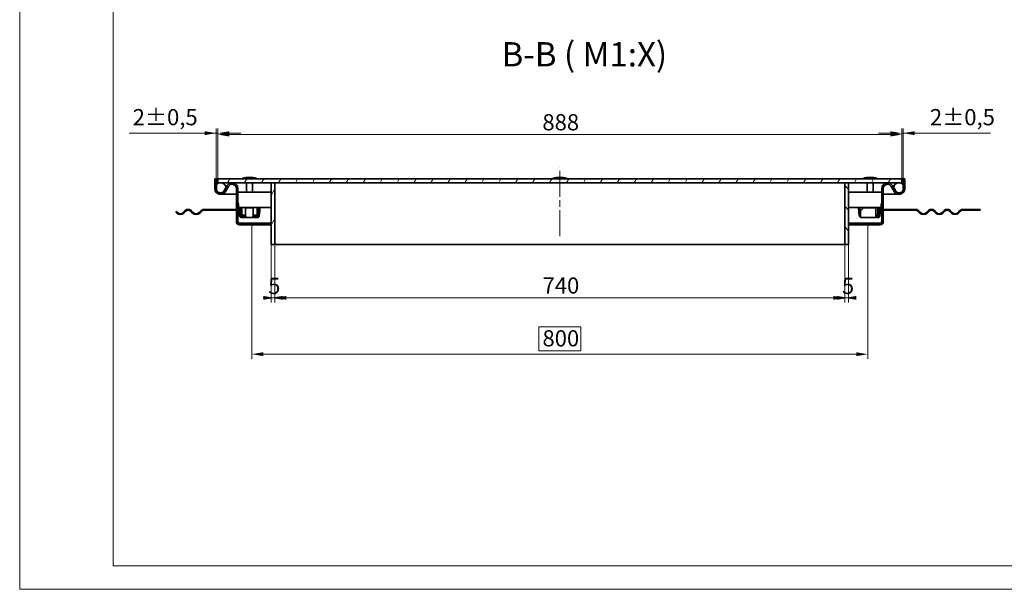
# Model space of a CAD drawing. Units: millimetres. Extents: x 2690 to 5242, y 419 to 2224.
# Drawn here: x 2690 to 3968, y 419 to 1158 of the extents above; entities that cross this region are included whole.
import ezdxf

# ---------------------------------------------------------------- set-up
doc = ezdxf.new("R2010")
doc.units = ezdxf.units.MM
doc.header["$LTSCALE"] = 6
doc.linetypes.add('CHAIN', pattern=[0.7087, 0.4724, -0.0591, 0.1181, -0.0591])
doc.linetypes.add('DASH_DOT', pattern=[0.37, 0.24, -0.06, 0.01, -0.06])
for name, color, linetype, lineweight, true_color in [('Kóta (ISO)', 5, 'Continuous', 9, 0x0000ff), ('Osa (ISO)', 1, 'DASH_DOT', 9, 0xff0000), ('Značka (ISO)', 5, 'Continuous', 9, 0x0000ff), ('Šrafy (ISO)', 6, 'Continuous', 9, 0xff00ff)]:
    doc.layers.add(name, color=color, linetype=linetype, lineweight=lineweight, true_color=true_color)
doc.layers.add('Viditelná (ISO)', color=7, linetype='Continuous', lineweight=35)
doc.styles.add('Text popisu (ISO)', font='TAHOMA.TTF')
doc.styles.add('Text poznámky (ISO)', font='TAHOMA.TTF')
doc.dimstyles.new('Výchozí (ISO)', dxfattribs={"dimscale": 6, "dimtxt": 3.5, "dimasz": 2.5, "dimexe": 1, "dimexo": 0, "dimgap": 0.762, "dimtad": 1, "dimrnd": 1e-08, "dimtxsty": 'Text poznámky (ISO)', "dimcen": 0.09, "dimdle": 10, "dimclrd": 256, "dimclre": 256, "dimclrt": 256, "dimazin": 2, "dimtfac": 1.001486, "dimtmove": 0, "dimatfit": 3, "dimfxl": 1, "dimtolj": 1, "dimlwd": -1, "dimlwe": -1, "dimarcsym": 0})
pattern_1 = [(135, (2751.19, 471.435), (-13.4704, -13.4704), [])]
pattern_2 = [(60, (2751.19, 471.435), (-16.49778, 9.525), [])]

# ---------------------------------------------------------------- blocks, each defined once
blk = doc.blocks.new('*D57')
at = {"layer": 'Defpoints', "color": 0}
for p in [(3021, 866.9), (3761, 866.9), (3761, 797.5)]:
    blk.add_point(p, dxfattribs=at)
at = {"layer": 'Kóta (ISO)'}
for p, q in [((3021, 866.9), (3021, 791.5)), ((3761, 866.9), (3761, 791.5)), ((3036, 797.5), (3746, 797.5))]:
    blk.add_line(p, q, dxfattribs=at)
for points in [[(3036, 800), (3036, 795), (3021, 797.5)], [(3746, 795), (3746, 800), (3761, 797.5)]]:
    blk.add_solid(points, dxfattribs=at)
at = {"layer": 'Kóta (ISO)', "insert": (3368.6, 824), "char_height": 21, "attachment_point": 1, "style": 'Text poznámky (ISO)'}
blk.add_mtext('\\A1;740', dxfattribs=at)
blk = doc.blocks.new('*D58')
at = {"layer": 'Defpoints', "color": 0}
for p in [(3016, 866.9), (3021, 866.9), (3016, 797.5)]:
    blk.add_point(p, dxfattribs=at)
at = {"layer": 'Kóta (ISO)'}
for p, q in [((3016, 866.9), (3016, 791.5)), ((3021, 866.9), (3021, 791.5)), ((3006, 797.5), (3031, 797.5))]:
    blk.add_line(p, q, dxfattribs=at)
for points in [[(3006, 795), (3006, 800), (3021, 797.5)], [(3031, 800), (3031, 795), (3016, 797.5)]]:
    blk.add_solid(points, dxfattribs=at)
at = {"layer": 'Kóta (ISO)', "insert": (3012.3, 823.5), "char_height": 21, "attachment_point": 1, "style": 'Text poznámky (ISO)'}
blk.add_mtext('\\A1;5', dxfattribs=at)
blk = doc.blocks.new('*D59')
at = {"layer": 'Defpoints', "color": 0}
for p in [(3761, 866.9), (3766, 866.9), (3766, 797.5)]:
    blk.add_point(p, dxfattribs=at)
at = {"layer": 'Kóta (ISO)'}
for p, q in [((3761, 866.9), (3761, 791.5)), ((3766, 866.9), (3766, 791.5)), ((3776, 797.5), (3751, 797.5))]:
    blk.add_line(p, q, dxfattribs=at)
for points in [[(3751, 795), (3751, 800), (3766, 797.5)], [(3776, 800), (3776, 795), (3761, 797.5)]]:
    blk.add_solid(points, dxfattribs=at)
at = {"layer": 'Kóta (ISO)', "insert": (3757.3, 823.5), "char_height": 21, "attachment_point": 1, "style": 'Text poznámky (ISO)'}
blk.add_mtext('\\A1;5', dxfattribs=at)
blk = doc.blocks.new('*D60')
at = {"layer": 'Defpoints', "color": 0}
for p in [(2991, 892.4), (3791, 892.4), (3791, 724.4)]:
    blk.add_point(p, dxfattribs=at)
at = {"layer": 'Kóta (ISO)'}
for p, q in [((2991, 892.4), (2991, 718.4)), ((3791, 892.4), (3791, 718.4)), ((3418.1, 760.1), (3363.9, 760.1)), ((3363.9, 760.1), (3363.9, 728.9)), ((3418.1, 728.9), (3418.1, 760.1)), ((3363.9, 728.9), (3418.1, 728.9)), ((3006, 724.4), (3776, 724.4))]:
    blk.add_line(p, q, dxfattribs=at)
for points in [[(3006, 726.9), (3006, 721.9), (2991, 724.4)], [(3776, 721.9), (3776, 726.9), (3791, 724.4)]]:
    blk.add_solid(points, dxfattribs=at)
at = {"layer": 'Kóta (ISO)', "insert": (3368.5, 755.5), "char_height": 21, "attachment_point": 1, "style": 'Text poznámky (ISO)'}
blk.add_mtext('\\A1;800', dxfattribs=at)
blk = doc.blocks.new('*D64')
at = {"layer": 'Defpoints', "color": 0}
for p in [(2947, 1011.2), (2945, 951.9), (2947, 951.9)]:
    blk.add_point(p, dxfattribs=at)
at = {"layer": 'Kóta (ISO)'}
for p, q in [((2945, 1011.2), (2831.8, 1011.2)), ((2930, 1011.2), (2915, 1011.2)), ((2945, 951.9), (2945, 1017.2)), ((2945, 1011.2), (2947, 1011.2)), ((2947, 951.9), (2947, 1017.2)), ((2962, 1011.2), (2977, 1011.2))]:
    blk.add_line(p, q, dxfattribs=at)
for points in [[(2930, 1008.7), (2930, 1013.7), (2945, 1011.2)], [(2962, 1013.7), (2962, 1008.7), (2947, 1011.2)]]:
    blk.add_solid(points, dxfattribs=at)
at = {"layer": 'Kóta (ISO)', "insert": (2836.4, 1042.5), "char_height": 21, "attachment_point": 1, "style": 'Text poznámky (ISO)'}
blk.add_mtext('\\A1;2{\\H21.031201;%%p0,5}', dxfattribs=at)
blk = doc.blocks.new('*D65')
at = {"layer": 'Defpoints', "color": 0}
for p in [(3835, 1011.2), (3835, 951.9), (3837, 951.9)]:
    blk.add_point(p, dxfattribs=at)
at = {"layer": 'Kóta (ISO)'}
for p, q in [((3820, 1011.2), (3805, 1011.2)), ((3835, 951.9), (3835, 1017.2)), ((3837, 1011.2), (3835, 1011.2)), ((3837, 951.9), (3837, 1017.2)), ((3837, 1011.2), (3950.3, 1011.2)), ((3852, 1011.2), (3867, 1011.2))]:
    blk.add_line(p, q, dxfattribs=at)
for points in [[(3820, 1008.7), (3820, 1013.7), (3835, 1011.2)], [(3852, 1013.7), (3852, 1008.7), (3837, 1011.2)]]:
    blk.add_solid(points, dxfattribs=at)
at = {"layer": 'Kóta (ISO)', "insert": (3871.6, 1042.5), "char_height": 21, "attachment_point": 1, "style": 'Text poznámky (ISO)'}
blk.add_mtext('\\A1;2{\\H21.031201;%%p0,5}', dxfattribs=at)
blk = doc.blocks.new('*D76')
at = {"layer": 'Defpoints', "color": 0}
for p in [(2947, 1009.4), (2947, 951.9), (3835, 951.9)]:
    blk.add_point(p, dxfattribs=at)
at = {"layer": 'Kóta (ISO)'}
for p, q in [((2947, 951.9), (2947, 1015.4)), ((3835, 951.9), (3835, 1015.4)), ((3820, 1009.4), (2962, 1009.4))]:
    blk.add_line(p, q, dxfattribs=at)
for points in [[(2962, 1011.9), (2962, 1006.9), (2947, 1009.4)], [(3820, 1006.9), (3820, 1011.9), (3835, 1009.4)]]:
    blk.add_solid(points, dxfattribs=at)
at = {"layer": 'Kóta (ISO)', "insert": (3368.4, 1035.9), "char_height": 21, "attachment_point": 1, "style": 'Text poznámky (ISO)'}
blk.add_mtext('\\A1;888', dxfattribs=at)

msp = doc.modelspace()

# ---------------------------------------------------------------- hatches: boundary and pattern name
at = {"layer": 'Šrafy (ISO)'}
h = msp.add_hatch(dxfattribs=at)
h.set_pattern_fill('ANSI31', color=256, scale=152.4, angle=90, style=0)
h.set_pattern_definition(pattern_1)
edge = h.paths.add_edge_path()
edge.add_ellipse((2950.524, 939.374), major_axis=(-7.5, 0), ratio=1, start_angle=0, end_angle=150.073565)
edge.add_line((2957.024, 935.632), (2960.757, 942.118))
edge.add_ellipse((2965.524, 939.374), major_axis=(2.744, 4.767), ratio=1, start_angle=-60.073565, end_angle=90, ccw=False)
edge.add_line((2971.024, 939.374), (2971.024, 896.374))
edge.add_ellipse((2975.024, 896.374), major_axis=(-4, 0), ratio=1, start_angle=0, end_angle=90)
edge.add_line((2975.024, 892.374), (2991.024, 892.374))
edge.add_line((2991.024, 892.374), (2991.024, 894.374))
edge.add_line((2991.024, 894.374), (2975.024, 894.374))
edge.add_ellipse((2975.024, 896.374), major_axis=(0, -2), ratio=1, start_angle=270, end_angle=360, ccw=False)
edge.add_line((2973.024, 896.374), (2973.024, 939.374))
edge.add_ellipse((2965.524, 939.374), major_axis=(7.5, 0), ratio=1, start_angle=0, end_angle=90)
edge.add_ellipse((2965.524, 939.374), major_axis=(0, 7.5), ratio=1, start_angle=0, end_angle=60.073565)
edge.add_line((2959.024, 943.115), (2957.834, 941.049))
edge.add_line((2957.834, 941.049), (2955.29, 936.63))
edge.add_ellipse((2950.524, 939.374), major_axis=(4.767, -2.744), ratio=1, start_angle=209.926435, end_angle=360, ccw=False)
edge.add_line((2945.024, 939.374), (2945.024, 944.473))
edge.add_line((2945.024, 944.473), (2945.024, 951.874))
edge.add_line((2945.024, 951.874), (2943.024, 951.874))
edge.add_line((2943.024, 951.874), (2943.024, 939.374))
h = msp.add_hatch(dxfattribs=at)
h.set_pattern_fill('ANSI31', color=256, scale=152.4, angle=75, style=0)
h.set_pattern_definition([(120, (2751.19, 471.435), (-16.49778, -9.525), [])])
edge = h.paths.add_edge_path()
edge.add_ellipse((2950.524, 939.374), major_axis=(0, 7.5), ratio=1, start_angle=270, end_angle=282.906993)
edge.add_ellipse((2950.524, 939.374), major_axis=(-1.675, 7.311), ratio=1, start_angle=270, end_angle=347.093007)
edge.add_ellipse((2950.524, 939.374), major_axis=(0, 7.5), ratio=1, start_angle=0, end_angle=47.166572)
edge.add_ellipse((2950.524, 939.374), major_axis=(-5.5, 5.099), ratio=1, start_angle=0, end_angle=42.833428)
edge.add_ellipse((2950.524, 939.374), major_axis=(-7.5, 0), ratio=1, start_angle=0, end_angle=150.073565)
edge.add_ellipse((2950.524, 939.374), major_axis=(6.5, -3.742), ratio=1, start_angle=0, end_angle=29.926435)
edge = h.paths.add_edge_path()
edge.add_ellipse((3831.524, 939.374), major_axis=(-7.5, 0), ratio=1, start_angle=0, end_angle=29.926435)
edge.add_ellipse((3831.524, 939.374), major_axis=(-6.5, -3.742), ratio=1, start_angle=0, end_angle=150.073565)
edge.add_ellipse((3831.524, 939.374), major_axis=(7.5, 0), ratio=1, start_angle=0, end_angle=42.833428)
edge.add_ellipse((3831.524, 939.374), major_axis=(-5.099, 5.5), ratio=1, start_angle=270, end_angle=317.166572)
edge.add_ellipse((3831.524, 939.374), major_axis=(0, 7.5), ratio=1, start_angle=0, end_angle=77.093007)
edge.add_ellipse((3831.524, 939.374), major_axis=(-7.311, 1.675), ratio=1, start_angle=0, end_angle=12.906993)
h = msp.add_hatch(dxfattribs=at)
h.set_pattern_fill('ANSI31', color=256, scale=152.4, angle=15, style=0)
h.set_pattern_definition(pattern_2)
h.paths.add_polyline_path([(3835.024, 946.874), (3835.024, 951.874), (2947.024, 951.874), (2947.024, 946.874), (2950.524, 946.874), (2965.524, 946.874), (3016.024, 946.874), (3021.024, 946.874), (3761.024, 946.874), (3766.024, 946.874), (3816.524, 946.874), (3831.524, 946.874)])
h = msp.add_hatch(dxfattribs=at)
h.set_pattern_fill('ANSI31', color=256, scale=152.4, angle=15, style=0)
h.set_pattern_definition(pattern_2)
h.paths.add_polyline_path([(3021.024, 946.874), (3016.024, 946.874), (3016.024, 866.874), (3021.024, 866.874)])
h = msp.add_hatch(dxfattribs=at)
h.set_pattern_fill('ANSI31', color=256, scale=152.4, angle=90, style=0)
h.set_pattern_definition(pattern_1)
h.paths.add_polyline_path([(3761.024, 866.874), (3766.024, 866.874), (3766.024, 946.874), (3761.024, 946.874)])
h = msp.add_hatch(dxfattribs=at)
h.set_pattern_fill('ANSI31', color=256, scale=152.4, style=0)
h.set_pattern_definition([(45, (2751.19, 471.435), (-13.47038, 13.47038), [])])
edge = h.paths.add_edge_path()
edge.add_ellipse((3831.524, 939.374), major_axis=(-6.5, -3.742), ratio=1, start_angle=0, end_angle=150.073565)
edge.add_line((3839.024, 939.374), (3839.024, 951.874))
edge.add_line((3839.024, 951.874), (3837.024, 951.874))
edge.add_line((3837.024, 951.874), (3837.024, 944.473))
edge.add_line((3837.024, 944.473), (3837.024, 939.374))
edge.add_ellipse((3831.524, 939.374), major_axis=(5.5, 0), ratio=1, start_angle=209.926435, end_angle=360, ccw=False)
edge.add_line((3826.757, 936.63), (3824.213, 941.049))
edge.add_line((3824.213, 941.049), (3823.024, 943.115))
edge.add_ellipse((3816.524, 939.374), major_axis=(6.5, 3.742), ratio=1, start_angle=0, end_angle=60.073565)
edge.add_ellipse((3816.524, 939.374), major_axis=(0, 7.5), ratio=1, start_angle=0, end_angle=90)
edge.add_line((3809.024, 939.374), (3809.024, 896.374))
edge.add_ellipse((3807.024, 896.374), major_axis=(2, 0), ratio=1, start_angle=270, end_angle=360, ccw=False)
edge.add_line((3807.024, 894.374), (3791.024, 894.374))
edge.add_line((3791.024, 894.374), (3791.024, 892.374))
edge.add_line((3791.024, 892.374), (3807.024, 892.374))
edge.add_ellipse((3807.024, 896.374), major_axis=(0, -4), ratio=1, start_angle=0, end_angle=90)
edge.add_line((3811.024, 896.374), (3811.024, 939.374))
edge.add_ellipse((3816.524, 939.374), major_axis=(-5.5, 0), ratio=1, start_angle=209.926435, end_angle=360, ccw=False)
edge.add_line((3821.29, 942.118), (3825.024, 935.632))

# ---------------------------------------------------------------- linework, layer by layer
at = {"lineweight": 0}
for points in [[(3965.621, 419.258), (2689.672, 419.258), (2689.672, 2223.815), (3965.621, 2223.815)], [(3965.621, 2223.815), (5241.571, 2223.815), (5241.571, 419.258), (3965.621, 419.258)], [(5211.191, 449.638), (2811.191, 449.638), (2811.191, 2193.435), (5211.191, 2193.435)]]:
    msp.add_lwpolyline(points, dxfattribs=at)
at = {"layer": 'Osa (ISO)', "linetype": 'CHAIN', "ltscale": 11.993792}
msp.add_line((3391.024, 877.469), (3391.024, 966.874), dxfattribs=at)
at = {"layer": 'Viditelná (ISO)'}
for p, q in [((2945.024, 951.874), (2943.024, 951.874)), ((2943.024, 951.874), (2943.024, 939.374)), ((2945.024, 951.874), (2947.024, 951.874)), ((2945.024, 939.374), (2945.024, 951.874)), ((3835.024, 951.874), (2947.024, 951.874)), ((2947.024, 951.874), (2947.024, 946.874)), ((2947.024, 946.874), (3835.024, 946.874)), ((2997.024, 952.479), (2979.024, 952.479)), ((2980.404, 952.479), (2980.404, 951.874)), ((2984.024, 946.874), (2984.024, 934.674)), ((2992.024, 946.874), (2992.024, 934.674)), ((2995.644, 952.479), (2995.644, 951.874)), ((3021.024, 946.874), (3016.024, 946.874)), ((3016.024, 946.874), (3016.024, 866.874)), ((3761.024, 946.874), (3021.024, 946.874)), ((3021.024, 946.874), (3021.024, 866.874)), ((3021.024, 866.874), (3021.024, 946.874)), ((3400.024, 952.479), (3382.024, 952.479)), ((3388.524, 951.874), (3388.524, 952.479)), ((3393.524, 951.874), (3393.524, 952.479)), ((3761.024, 866.874), (3761.024, 946.874)), ((3766.024, 946.874), (3761.024, 946.874)), ((3761.024, 946.874), (3761.024, 866.874)), ((3766.024, 866.874), (3766.024, 946.874)), ((3803.024, 952.479), (3785.024, 952.479)), ((3786.404, 952.479), (3786.404, 951.874)), ((3790.024, 946.874), (3790.024, 934.674)), ((3798.024, 946.874), (3798.024, 934.674)), ((3801.644, 952.479), (3801.644, 951.874)), ((3835.024, 951.874), (3837.024, 951.874)), ((3835.024, 946.874), (3835.024, 951.874)), ((3839.024, 951.874), (3837.024, 951.874)), ((3837.024, 951.874), (3837.024, 939.374)), ((3839.024, 939.374), (3839.024, 951.874)), ((2959.024, 943.115), (2955.29, 936.63)), ((2957.024, 935.632), (2960.757, 942.118)), ((2971.024, 939.374), (2971.024, 896.374)), ((2973.024, 896.374), (2973.024, 939.374)), ((2973.024, 934.674), (3016.024, 934.674)), ((3766.024, 934.674), (3809.024, 934.674)), ((3809.024, 939.374), (3809.024, 896.374)), ((3811.024, 896.374), (3811.024, 939.374)), ((3821.29, 942.118), (3825.024, 935.632)), ((3826.757, 936.63), (3823.024, 943.115)), ((2950.524, 931.874), (2960.524, 931.874)), ((2960.524, 931.874), (2971.024, 931.874)), ((2971.024, 931.874), (2960.524, 931.874)), ((3811.024, 931.874), (3821.524, 931.874)), ((3821.524, 931.874), (3811.024, 931.874)), ((3821.524, 931.874), (3831.524, 931.874)), ((2893.024, 908.244), (2893.024, 909.658)), ((2894.394, 908.288), (2893.024, 909.658)), ((2893.024, 908.244), (2893.686, 907.581)), ((2904.647, 910.763), (2902.172, 908.288)), ((2902.879, 907.581), (2905.354, 910.056)), ((2911.718, 910.056), (2914.193, 907.581)), ((2914.9, 908.288), (2912.425, 910.763)), ((2925.153, 910.763), (2922.678, 908.288)), ((2923.385, 907.581), (2925.86, 910.056)), ((2949.024, 912.374), (2929.042, 912.374)), ((2929.042, 911.374), (2949.024, 911.374)), ((2949.024, 912.374), (2961.024, 912.374)), ((2949.024, 911.374), (2949.024, 912.374)), ((2961.024, 911.374), (2949.024, 911.374)), ((2971.024, 912.374), (2961.024, 912.374)), ((2961.024, 912.374), (2961.024, 911.374)), ((2961.024, 911.374), (2971.024, 911.374)), ((2973.377, 914.674), (2973.024, 914.674)), ((2975.498, 914.674), (2973.377, 914.674)), ((2975.885, 914.674), (2974.39, 914.543)), ((2974.39, 914.543), (2974.739, 910.558)), ((2974.739, 910.558), (2976.233, 910.689)), ((2975.284, 904.331), (2974.739, 910.558)), ((3016.024, 914.674), (2975.498, 914.674)), ((2976.233, 910.689), (2975.885, 914.674)), ((2976.778, 904.462), (2976.233, 910.689)), ((2978.024, 914.674), (2978.024, 904.674)), ((2983.023, 914.674), (2983.023, 914.543)), ((2983.023, 904.331), (2983.023, 914.543)), ((2983.023, 914.543), (2993.025, 914.543)), ((2993.025, 914.674), (2993.025, 914.543)), ((2993.025, 914.543), (2993.025, 904.331)), ((2998.024, 904.674), (2998.024, 914.674)), ((2999.814, 910.689), (2999.269, 904.462)), ((3000.162, 914.674), (2999.814, 910.689)), ((2999.814, 910.689), (3001.308, 910.558)), ((3001.657, 914.543), (3000.162, 914.674)), ((3001.308, 910.558), (3000.763, 904.331)), ((3001.308, 910.558), (3001.657, 914.543)), ((3806.549, 914.674), (3766.024, 914.674)), ((3780.51, 914.674), (3779.016, 914.543)), ((3779.016, 914.543), (3779.909, 904.331)), ((3780.51, 914.674), (3781.404, 904.462)), ((3785.524, 914.674), (3781.524, 910.689)), ((3781.524, 910.558), (3785.524, 914.543)), ((3781.524, 910.689), (3781.524, 910.558)), ((3781.524, 910.558), (3781.524, 904.331)), ((3784.024, 914.674), (3784.024, 913.179)), ((3785.524, 914.543), (3785.524, 914.674)), ((3801.524, 914.543), (3785.524, 914.543)), ((3801.524, 914.543), (3801.524, 914.674)), ((3801.524, 904.331), (3801.524, 914.543)), ((3804.024, 904.674), (3804.024, 914.674)), ((3806.162, 914.674), (3805.269, 904.462)), ((3807.657, 914.543), (3806.162, 914.674)), ((3808.67, 914.674), (3806.549, 914.674)), ((3807.657, 914.543), (3806.763, 904.331)), ((3809.024, 914.674), (3808.67, 914.674)), ((3811.024, 912.374), (3821.024, 912.374)), ((3821.024, 911.374), (3811.024, 911.374)), ((3821.024, 912.374), (3833.024, 912.374)), ((3821.024, 911.374), (3821.024, 912.374)), ((3833.024, 911.374), (3821.024, 911.374)), ((3833.024, 912.374), (3833.024, 911.374)), ((3833.024, 912.374), (3853.005, 912.374)), ((3853.005, 911.374), (3833.024, 911.374)), ((3858.662, 907.581), (3856.187, 910.056)), ((3856.894, 910.763), (3859.369, 908.288)), ((3867.147, 908.288), (3869.622, 910.763)), ((3870.329, 910.056), (3867.854, 907.581)), ((3879.168, 907.581), (3876.693, 910.056)), ((3877.4, 910.763), (3879.875, 908.288)), ((3887.653, 908.288), (3890.128, 910.763)), ((3890.835, 910.056), (3888.361, 907.581)), ((3899.674, 907.581), (3897.199, 910.056)), ((3897.907, 910.763), (3900.381, 908.288)), ((3908.16, 908.288), (3910.634, 910.763)), ((3911.342, 910.056), (3908.867, 907.581)), ((3914.524, 912.374), (3931.011, 912.374)), ((3931.011, 911.374), (3914.524, 911.374)), ((3931.011, 911.374), (3931.011, 912.374)), ((3937.024, 912.374), (3931.011, 912.374)), ((3931.011, 911.374), (3937.024, 911.374)), ((3937.024, 912.374), (3937.024, 911.374)), ((2978.024, 904.674), (2983.023, 904.674)), ((2982.013, 903.092), (2978.273, 903.092)), ((2982.013, 901.592), (2978.273, 901.592)), ((2980.524, 904.462), (2980.524, 904.674)), ((2980.524, 903.092), (2980.524, 904.462)), ((2982.013, 903.092), (2983.013, 903.092)), ((2982.013, 901.592), (2982.013, 903.092)), ((2983.013, 901.592), (2982.013, 901.592)), ((2983.013, 903.092), (2983.013, 901.592)), ((2983.013, 903.092), (2983.023, 903.092)), ((2983.023, 901.592), (2983.013, 901.592)), ((2983.023, 904.331), (2983.023, 903.441)), ((2983.023, 901.644), (2983.023, 903.118)), ((2983.023, 901.644), (2983.023, 901.592)), ((2993.025, 901.592), (2983.023, 901.592)), ((2993.025, 904.674), (2998.024, 904.674)), ((2993.025, 903.611), (2993.025, 904.331)), ((2993.025, 903.138), (2993.025, 901.683)), ((2993.025, 903.092), (2993.035, 903.092)), ((2993.025, 901.592), (2993.025, 901.683)), ((2993.035, 901.592), (2993.025, 901.592)), ((2993.035, 903.092), (2994.017, 903.092)), ((2993.035, 901.592), (2993.035, 903.092)), ((2994.017, 901.592), (2993.035, 901.592)), ((2994.017, 903.092), (2994.017, 901.592)), ((2997.775, 903.092), (2994.017, 903.092)), ((2997.775, 901.592), (2994.017, 901.592)), ((2995.524, 904.674), (2995.524, 904.462)), ((2995.524, 903.092), (2995.524, 904.462)), ((3780.063, 903.611), (3781.481, 904.102)), ((3781.524, 904.331), (3781.524, 901.592)), ((3801.524, 901.592), (3781.524, 901.592)), ((3801.524, 904.674), (3804.024, 904.674)), ((3801.524, 904.331), (3801.524, 901.592)), ((3803.775, 903.092), (3801.524, 903.092)), ((3803.775, 901.592), (3801.524, 901.592)), ((2991.024, 894.374), (2975.024, 894.374)), ((2975.024, 892.374), (2991.024, 892.374)), ((3016.024, 894.374), (2991.024, 894.374)), ((2991.024, 892.374), (2991.024, 894.374)), ((3016.024, 892.374), (2991.024, 892.374)), ((3791.024, 894.374), (3766.024, 894.374)), ((3791.024, 892.374), (3766.024, 892.374)), ((3807.024, 894.374), (3791.024, 894.374)), ((3791.024, 894.374), (3791.024, 892.374)), ((3791.024, 892.374), (3807.024, 892.374)), ((3016.024, 866.874), (3021.024, 866.874)), ((3021.024, 866.874), (3761.024, 866.874)), ((3761.024, 866.874), (3766.024, 866.874))]:
    msp.add_line(p, q, dxfattribs=at)
for centre in [(2950.524, 939.374), (3831.524, 939.374)]:
    msp.add_circle(centre, 7.5, dxfattribs=at)
for centre, radius, start, end in [((2965.524, 939.374), 7.5, 0, 150.073565), ((2988.973, 920.53), 33.462, 91.626361, 107.298283), ((2987.074, 920.53), 33.462, 72.701717, 88.373639), ((3391.973, 920.53), 33.462, 91.626361, 107.298283), ((3390.074, 920.53), 33.462, 72.701717, 88.373639), ((3794.973, 920.53), 33.462, 91.626361, 107.298283), ((3793.074, 920.53), 33.462, 72.701717, 88.373639), ((3816.524, 939.374), 7.5, 29.926435, 180), ((2950.524, 939.374), 7.5, 180, 330.073565), ((2950.524, 939.374), 5.5, 180, 330.073565), ((2965.524, 939.374), 5.5, 0, 150.073565), ((3816.524, 939.374), 5.5, 29.926435, 180), ((3831.524, 939.374), 7.5, 209.926435, 0), ((3831.524, 939.374), 5.5, 209.926435, 0), ((2898.283, 912.177), 5.5, 225, 315), ((2908.536, 906.874), 5.5, 45, 135), ((2908.536, 906.874), 4.5, 45, 135), ((2918.789, 912.177), 5.5, 225, 315), ((2929.042, 906.874), 5.5, 90, 135), ((2929.042, 906.874), 4.5, 90, 135), ((3853.005, 906.874), 5.5, 45, 90), ((3853.005, 906.874), 4.5, 45, 90), ((3863.258, 912.177), 5.5, 225, 315), ((3873.511, 906.874), 5.5, 45, 135), ((3873.511, 906.874), 4.5, 45, 135), ((3883.764, 912.177), 5.5, 225, 315), ((3894.017, 906.874), 5.5, 45, 135), ((3894.017, 906.874), 4.5, 45, 135), ((3904.27, 912.177), 5.5, 225, 315), ((3914.524, 906.874), 5.5, 90, 135), ((3914.524, 906.874), 4.5, 90, 135), ((2898.283, 912.177), 6.5, 225, 315), ((2918.789, 912.177), 6.5, 225, 315), ((2975.024, 896.374), 4, 180, 270), ((2975.024, 896.374), 2, 180, 270), ((2978.273, 904.592), 3, 185, 270), ((2978.273, 904.592), 1.5, 185, 270), ((2997.775, 904.592), 1.5, 270, 355), ((2997.775, 904.592), 3, 270, 355), ((3782.898, 904.592), 3, 185, 199.100605), ((3782.898, 904.592), 1.5, 185, 199.100605), ((3803.775, 904.592), 1.5, 270, 355), ((3803.775, 904.592), 3, 270, 355), ((3807.024, 896.374), 2, 270, 0), ((3807.024, 896.374), 4, 270, 0), ((3863.258, 912.177), 6.5, 225, 315), ((3883.764, 912.177), 6.5, 225, 315), ((3904.27, 912.177), 6.5, 225, 315)]:
    msp.add_arc(centre, radius, start, end, dxfattribs=at)
for points, knots in [([(2973.024, 914.674), (2973.483, 914.674), (2973.93, 915.523), (2973.916, 916.919), (2973.906, 917.974), (2973.632, 919.321), (2973.024, 920.674)], [0, 0, 0, 0, 0.89467086, 0.89467086, 0.89467086, 1.57079633, 1.57079633, 1.57079633, 1.57079633]), ([(3809.024, 920.674), (3808.218, 918.884), (3808.013, 917.113), (3808.195, 915.994), (3808.332, 915.147), (3808.676, 914.674), (3809.024, 914.674)], [0, 0, 0, 0, 0.89467086, 0.89467086, 0.89467086, 1.57079633, 1.57079633, 1.57079633, 1.57079633]), ([(2973.377, 914.674), (2973.58, 914.674), (2973.784, 914.677), (2974.286, 914.688), (2974.568, 914.694), (2975.014, 914.694), (2975.207, 914.688), (2975.414, 914.677), (2975.469, 914.674), (2975.498, 914.674)], [0.642484608, 0.642484608, 0.642484608, 0.642484608, 0.701628402, 0.701628402, 0.796197714, 0.796197714, 0.890767027, 0.890767027, 0.949910821, 0.949910821, 0.949910821, 0.949910821]), ([(3806.549, 914.674), (3806.578, 914.674), (3806.633, 914.677), (3806.84, 914.688), (3807.033, 914.694), (3807.479, 914.694), (3807.761, 914.688), (3808.263, 914.677), (3808.467, 914.674), (3808.67, 914.674)], [0.642484608, 0.642484608, 0.642484608, 0.642484608, 0.701628402, 0.701628402, 0.796197714, 0.796197714, 0.890767027, 0.890767027, 0.949910821, 0.949910821, 0.949910821, 0.949910821]), ([(2983.023, 903.441), (2983.34, 903.356), (2983.654, 903.199), (2983.835, 902.879), (2984.22, 902.2), (2983.828, 901.675), (2983.159, 901.647), (2983.114, 901.645), (2983.068, 901.644), (2983.023, 901.644)], [0.501591575, 0.501591575, 0.501591575, 0.501591575, 0.653789427, 0.653789427, 0.653789427, 0.976570657, 0.976570657, 0.976570657, 0.998408358, 0.998408358, 0.998408358, 0.998408358]), ([(2983.023, 903.118), (2983.068, 903.118), (2983.114, 903.119), (2983.159, 903.12), (2983.33, 903.123), (2983.483, 903.143), (2983.609, 903.176)], [-0.998408358, -0.998408358, -0.998408358, -0.998408358, -0.976570657, -0.976570657, -0.976570657, -0.89416746, -0.89416746, -0.89416746, -0.89416746]), ([(2993.025, 901.683), (2992.318, 901.683), (2991.803, 902.218), (2992.171, 902.972), (2992.349, 903.336), (2992.687, 903.524), (2993.025, 903.611)], [0, 0, 0, 0, 0.337351755, 0.337351755, 0.337351755, 0.499999997, 0.499999997, 0.499999997, 0.499999997]), ([(3781.512, 902.01), (3781.111, 902.239), (3780.628, 902.576), (3780.373, 902.972), (3780.14, 903.336), (3780.025, 903.524), (3780.063, 903.611)], [0.15990677, 0.15990677, 0.15990677, 0.15990677, 0.337351755, 0.337351755, 0.337351755, 0.499999997, 0.499999997, 0.499999997, 0.499999997])]:
    msp.add_open_spline(points, degree=3, knots=knots, dxfattribs=at)
for points in [[(2992.35, 903.241), (2992.524, 903.175), (2992.761, 903.138), (2993.025, 903.138)], [(3781.481, 904.102), (3781.47, 904.077), (3781.483, 904.037), (3781.517, 903.975)]]:
    msp.add_open_spline(points, degree=3, dxfattribs=at)

# ---------------------------------------------------------------- texts
at = {"layer": 'Značka (ISO)', "insert": (3315.378, 1088.001), "char_height": 31.5, "attachment_point": 7, "style": 'Text popisu (ISO)'}
msp.add_mtext('B-B ( M1:X)', dxfattribs=at)

# ---------------------------------------------------------------- dimensions: what is measured, and where the dimension line sits
at = {"layer": 'Kóta (ISO)'}
for base, p1, p2, override, picture, middle in [((2947.024, 1011.175), (2945.024, 951.874), (2947.024, 951.874), {"dimgap": 0.762, "dimdec": 2, "dimtol": 1, "dimlim": 0, "dimtp": 0.5, "dimtm": 0.5, "dimtdec": 2, "dimtofl": 1, "dimatfit": 1}, '*D64', (2873.4, 1011.175)), ((2947.024, 1009.374), (3835.024, 951.874), (2947.024, 951.874), {"dimdec": 2, "dimtp": 0, "dimtm": 0, "dimtdec": 2, "dimtofl": 0, "dimatfit": 1}, '*D76', (3391.024, 1009.374)), ((3835.024, 1011.242), (3837.024, 951.874), (3835.024, 951.874), {"dimgap": 0.762, "dimdec": 2, "dimtol": 1, "dimlim": 0, "dimtp": 0.5, "dimtm": 0.5, "dimtdec": 2, "dimtofl": 1, "dimatfit": 1}, '*D65', (3908.647, 1011.242)), ((3791.024, 724.374), (2991.024, 892.374), (3791.024, 892.374), {"dimgap": -0.762, "dimdec": 2, "dimtol": 0, "dimlim": 0, "dimtp": 0, "dimtm": 0, "dimtdec": 2, "dimtofl": 0, "dimatfit": 1}, '*D60', (3391.024, 724.374)), ((3016.024, 797.498), (3021.024, 866.874), (3016.024, 866.874), {"dimdec": 2, "dimtp": 0, "dimtm": 0, "dimtdec": 2, "dimtofl": 1, "dimatfit": 1}, '*D58', (3018.524, 797.498)), ((3761.024, 797.498), (3021.024, 866.874), (3761.024, 866.874), {"dimdec": 2, "dimtp": 0, "dimtm": 0, "dimtdec": 2, "dimtofl": 0, "dimatfit": 1}, '*D57', (3391.024, 797.498)), ((3766.024, 797.498), (3761.024, 866.874), (3766.024, 866.874), {"dimdec": 2, "dimtp": 0, "dimtm": 0, "dimtdec": 2, "dimtofl": 1, "dimatfit": 1}, '*D59', (3763.524, 797.498))]:
    dim = msp.add_linear_dim(base=base, p1=p1, p2=p2, angle=180, dimstyle='Výchozí (ISO)', override=override, dxfattribs=at)
    dim.commit()
    dim.dimension.update_dxf_attribs({"geometry": picture, "text_midpoint": middle, "dimtype": 160})

doc.saveas('drawing.dxf')
